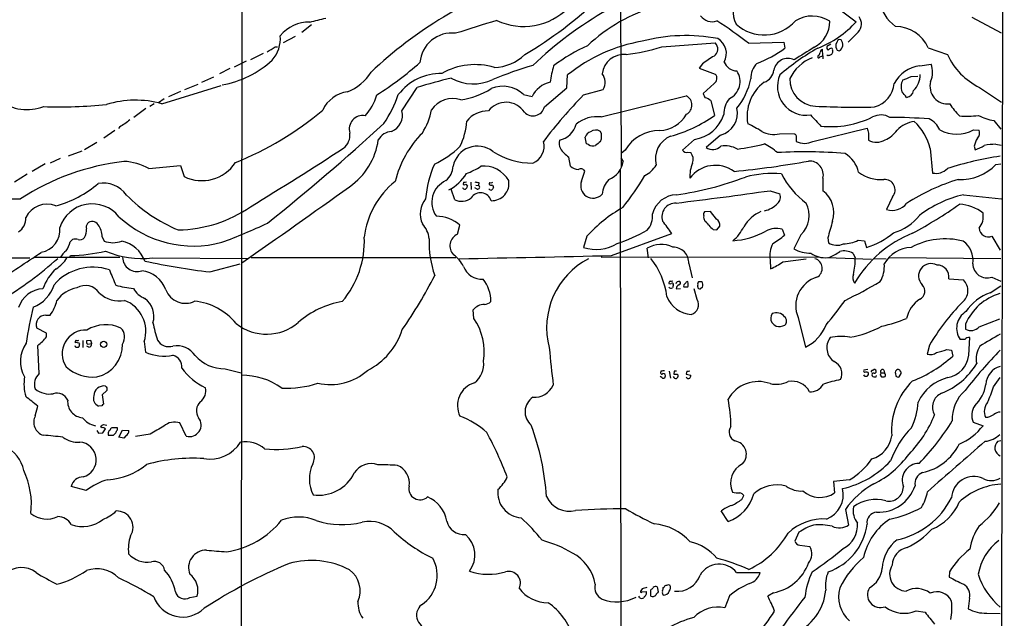
# Model space of a CAD drawing. Extents: x 6 to 1019, y 14 to 821.
# Drawn here: x 621 to 829, y 424 to 551 of the extents above; entities that cross this region are included whole.
import ezdxf

# ---------------------------------------------------------------- set-up
doc = ezdxf.new("R2010")
doc.units = 0
doc.header["$MEASUREMENT"] = 0
doc.layers.add('MAIN', color=5, linetype='CONTINUOUS')

msp = doc.modelspace()

# ---------------------------------------------------------------- linework, layer by layer
at = {"layer": 'MAIN'}
for p, q in [((829.3947, 798.6606), (828.1247, 19.304)), ((668.1047, 579.4586), (667.8507, 316.1453)), ((748.1993, 554.482), (748.3687, 519.5993)), ((794.6813, 552.7886), (798.068, 550.2486)), ((822.5367, 551.18), (828.7173, 547.878)), ((682.8367, 549.5713), (680.8047, 547.9626)), ((798.4913, 548.0473), (796.3747, 545.9306)), ((679.3653, 547.116), (676.8253, 545.7613)), ((756.92, 544.9146), (768.2653, 545.7613)), ((775.2927, 545.6766), (782.7433, 545.9306)), ((782.7433, 545.9306), (782.9973, 544.6606)), ((794.004, 546.0153), (793.75, 545.5073)), ((675.132, 544.9146), (675.64, 544.9146)), ((791.0407, 543.052), (790.956, 544.4066)), ((792.734, 545.5073), (791.8873, 544.9993)), ((793.0727, 544.1526), (793.0727, 543.7293)), ((794.004, 544.2373), (794.4273, 544.068)), ((813.308, 544.7453), (817.372, 543.306)), ((666.5807, 540.6813), (669.1207, 541.9513)), ((672.592, 543.56), (669.9673, 542.2053)), ((789.94, 543.052), (789.94, 542.7133)), ((790.3633, 542.798), (791.0407, 543.052)), ((791.0407, 543.052), (791.0407, 542.3746)), ((792.0567, 543.052), (791.8873, 543.2213)), ((665.5647, 540.3426), (663.3633, 539.242)), ((765.556, 541.3586), (764.8787, 540.4273)), ((764.8787, 540.4273), (768.2653, 539.1573)), ((811.53, 540.9353), (813.9007, 541.274)), ((659.638, 537.464), (662.178, 538.5646)), ((736.854, 536.2786), (737.0233, 538.988)), ((809.6673, 538.6493), (811.1067, 538.734)), ((651.1713, 532.892), (663.702, 536.7866)), ((655.1507, 535.5166), (652.6107, 534.3313)), ((656.082, 535.94), (658.876, 537.0406)), ((701.9713, 531.368), (705.1887, 536.3633)), ((732.1127, 532.2146), (736.854, 536.2786)), ((740.41, 534.7546), (744.5587, 535.94)), ((768.0113, 537.21), (765.7253, 535.0933)), ((824.1453, 536.3633), (828.802, 533.2306)), ((651.6793, 533.908), (650.494, 533.0613)), ((727.71, 534.8393), (729.488, 534.416)), ((744.1353, 530.098), (762.0847, 534.5853)), ((767.334, 533.5693), (768.096, 530.4366)), ((647.7847, 531.876), (645.2447, 530.0133)), ((649.5627, 532.892), (648.6313, 532.2993)), ((827.1933, 529.336), (828.6327, 527.558)), ((641.2653, 527.2193), (638.8947, 525.6106)), ((642.1967, 527.9813), (642.0273, 527.6426)), ((788.924, 524.9333), (800.354, 527.7273)), ((822.8753, 527.3886), (824.0607, 527.304)), ((741.0027, 524.4253), (740.7487, 525.8646)), ((763.8627, 525.3566), (761.3227, 523.0706)), ((769.366, 526.288), (766.318, 523.6633)), ((781.812, 526.542), (785.0293, 526.6266)), ((785.368, 526.1186), (785.368, 524.9333)), ((800.6927, 526.7113), (800.6927, 525.1873)), ((634.238, 522.9013), (631.3593, 521.8006)), ((637.4553, 524.6793), (634.8307, 523.1553)), ((741.426, 524.256), (741.0027, 524.4253)), ((749.2153, 523.0706), (748.3687, 522.3933)), ((813.7313, 523.4093), (814.2393, 518.2446)), ((823.0447, 523.9173), (823.214, 523.1553)), ((827.6167, 524.3406), (828.7173, 524.1713)), ((629.666, 521.2926), (627.5493, 520.3613)), ((737.616, 519.684), (737.2773, 521.6313)), ((748.284, 521.462), (748.792, 520.7)), ((762.4233, 522.6473), (763.1007, 522.5626)), ((626.5333, 520.192), (623.7393, 518.5833)), ((648.462, 519.176), (655.1507, 519.8533)), ((655.1507, 519.8533), (655.9127, 517.4826)), ((739.9867, 516.5513), (740.664, 518.668)), ((748.1147, 518.922), (748.284, 399.4573)), ((827.6167, 520.0226), (828.6327, 520.192)), ((622.7233, 517.9906), (620.014, 516.2973)), ((791.0407, 517.144), (791.0407, 514.5193)), ((713.1473, 512.572), (712.3853, 514.858)), ((715.01, 516.2973), (714.9253, 515.7893)), ((715.518, 515.874), (715.8567, 515.4506)), ((716.534, 516.2973), (716.6187, 514.7733)), ((717.8887, 514.858), (717.3807, 515.112)), ((717.6347, 515.7046), (718.1427, 515.62)), ((718.2273, 516.2126), (718.1427, 515.62)), ((779.8647, 514.5193), (781.8967, 513.842)), ((805.7727, 513.2493), (804.5027, 510.54)), ((820.7587, 513.6726), (828.802, 512.826)), ((767.2493, 510.1166), (765.9793, 510.032)), ((768.5193, 508.508), (767.2493, 510.1166)), ((713.74, 505.2906), (714.248, 507.238)), ((767.842, 506.3066), (768.604, 506.222)), ((768.604, 506.222), (769.1967, 506.984)), ((782.4047, 506.3913), (782.9127, 505.1213)), ((631.7827, 503.682), (632.2907, 504.19)), ((638.556, 504.7826), (638.9793, 503.8513)), ((741.0873, 504.8673), (740.41, 502.4966)), ((746.3367, 500.8033), (759.0367, 505.46)), ((786.384, 505.206), (784.86, 502.2426)), ((792.0567, 504.5286), (792.226, 503.5126)), ((826.77, 504.8673), (828.548, 501.904)), ((754.126, 500.2953), (753.872, 502.3273)), ((798.4913, 504.0206), (799.846, 503.936)), ((799.846, 503.936), (800.2693, 502.4966)), ((598.3393, 500.38), (623.2313, 500.2953)), ((624.078, 500.4646), (642.2813, 500.4646)), ((631.698, 500.38), (631.8673, 500.8033)), ((649.224, 500.2953), (669.29, 500.2106)), ((670.052, 500.38), (713.4013, 500.38)), ((790.1093, 500.4646), (744.1353, 500.38)), ((779.8647, 499.872), (779.9493, 498.0093)), ((782.574, 499.4486), (787.4847, 500.126)), ((791.972, 500.38), (801.2853, 500.0413)), ((797.3907, 501.2266), (797.814, 500.2953)), ((801.7087, 500.2106), (804.418, 500.126)), ((805.0107, 500.38), (828.6327, 500.2106)), ((661.3313, 497.332), (667.766, 499.0253)), ((762.6773, 499.11), (763.3547, 496.062)), ((817.626, 495.8926), (820.7587, 495.6386)), ((826.77, 496.2313), (828.6327, 495.3846)), ((759.968, 493.776), (760.8993, 493.8606)), ((764.4553, 491.49), (763.778, 493.776)), ((764.54, 494.1993), (764.54, 494.538)), ((764.794, 495.3), (765.3867, 495.3)), ((765.556, 494.1146), (765.1327, 493.776)), ((826.4313, 492.9293), (828.6327, 494.3686)), ((626.618, 488.188), (627.5493, 488.188)), ((717.2113, 487.5106), (717.042, 489.2886)), ((785.7913, 487.68), (787.3153, 481.4146)), ((824.0607, 485.7326), (828.4633, 487.426)), ((626.7873, 484.378), (624.7553, 485.4786)), ((821.182, 486.3253), (821.182, 485.2246)), ((626.7873, 483.616), (626.7873, 484.378)), ((821.8593, 479.7213), (822.1133, 483.4466)), ((625.2633, 475.8266), (624.9247, 481.7533)), ((632.968, 481.4146), (633.5607, 481.4146)), ((634.492, 482.854), (634.492, 481.33)), ((636.1853, 482.854), (635.254, 482.7693)), ((635.762, 481.4146), (635.3387, 481.6686)), ((635.4233, 482.092), (636.3547, 482.1766)), ((636.3547, 482.1766), (636.1853, 482.854)), ((647.446, 482.6), (647.7, 480.3986)), ((813.562, 481.838), (813.054, 479.9753)), ((821.0127, 483.0233), (820.0813, 483.0233)), ((817.2027, 480.9066), (818.2187, 480.822)), ((818.2187, 480.822), (818.4727, 479.552)), ((664.5487, 476.8426), (667.9353, 475.996)), ((756.92, 474.98), (756.5813, 475.234)), ((756.7507, 476.3346), (756.666, 475.996)), ((758.5287, 476.3346), (758.7827, 474.8953)), ((759.5447, 476.3346), (759.46, 475.742)), ((760.222, 475.742), (760.3913, 475.488)), ((762.254, 476.3346), (762.0847, 475.742)), ((762.0847, 475.742), (763.1007, 475.488)), ((800.5233, 476.6733), (799.6767, 476.5886)), ((801.4547, 476.504), (801.7933, 476.6733)), ((801.7933, 475.1493), (802.3013, 475.1493)), ((802.3013, 475.1493), (802.386, 475.4033)), ((803.148, 475.488), (803.402, 475.1493)), ((803.3173, 475.996), (804.0793, 475.996)), ((803.91, 476.5886), (804.0793, 475.996)), ((806.3653, 475.8266), (806.45, 475.3186)), ((807.0427, 476.6733), (806.7887, 476.6733)), ((807.1273, 475.1493), (807.5507, 475.8266)), ((827.1087, 473.0326), (828.548, 474.98)), ((639.572, 472.8633), (639.572, 472.2706)), ((639.572, 472.2706), (638.556, 471.3393)), ((638.556, 471.3393), (638.81, 469.392)), ((624.4167, 466.9366), (624.9247, 468.9686)), ((638.4713, 469.0533), (637.794, 468.9686)), ((638.4713, 464.3966), (638.302, 464.7353)), ((638.81, 465.074), (639.572, 464.9046)), ((656.336, 462.6186), (654.9813, 465.4126)), ((822.7907, 465.582), (824.9073, 464.82)), ((637.4553, 463.804), (637.794, 463.2113)), ((637.794, 463.2113), (638.7253, 463.296)), ((638.7253, 463.296), (639.2333, 464.1426)), ((639.826, 463.1266), (639.826, 462.788)), ((639.826, 462.788), (640.9267, 462.788)), ((641.7733, 464.3966), (640.588, 464.3966)), ((641.7733, 463.9733), (641.7733, 464.3966)), ((642.112, 462.3646), (642.874, 463.8886)), ((642.874, 463.8886), (644.2287, 463.804)), ((643.5513, 462.7033), (643.128, 462.1953)), ((648.716, 463.042), (645.5833, 462.534)), ((643.128, 462.1953), (642.112, 462.3646)), ((828.04, 461.518), (828.6327, 461.6873)), ((796.6287, 453.39), (793.242, 453.0513)), ((793.242, 453.0513), (793.496, 450.596)), ((635.1693, 451.104), (632.0367, 451.9506)), ((773.8533, 449.2413), (774.2767, 450.088)), ((770.9747, 444.5846), (769.5353, 446.786)), ((795.782, 447.1246), (796.4593, 443.8226)), ((785.9607, 442.2986), (785.114, 440.436)), ((786.13, 439.5893), (788.2467, 439.2506)), ((772.7527, 433.7473), (777.748, 433.7473)), ((817.7953, 433.9166), (817.7107, 432.816)), ((758.3593, 431.2073), (758.6133, 431.1226)), ((752.7713, 430.3606), (752.5173, 429.9373)), ((752.7713, 429.6833), (753.618, 429.768)), ((754.634, 428.752), (754.634, 430.1066)), ((755.9887, 430.784), (756.158, 429.6833)), ((757.2587, 430.3606), (757.2587, 430.6146)), ((780.542, 429.514), (779.3567, 428.752)), ((657.098, 428.498), (658.622, 428.752)), ((752.2633, 428.4133), (752.094, 428.752)), ((753.1947, 428.6673), (753.11, 428.4133)), ((771.2287, 428.8366), (770.2973, 426.2966)), ((822.0287, 428.3286), (821.7747, 426.1273)), ((810.768, 425.704), (812.6307, 425.3653)), ((825.6693, 425.196), (828.548, 425.1113))]:
    msp.add_line(p, q, dxfattribs=at)
msp.add_circle((638.8865, 482.0313), 0.6729, dxfattribs=at)
for centre, radius, start, end in [((757.6184, 473.7679), 90.5316, 108.950603, 133.368006), ((681.9303, 620.8818), 90.2059, 300.685014, 313.153664), ((777.1953, 552.1709), 5.1383, 137.120688, 208.227349), ((812.2451, 556.8998), 9.6622, 192.426669, 232.516228), ((727.6939, 562.6032), 13.3575, 244.945584, 315.326361), ((784.3461, 483.7638), 79.1779, 119.459888, 133.686182), ((765.1303, 520.1964), 34.5479, 105.635079, 133.711567), ((682.3354, 542.2605), 7.9052, 88.821411, 140.532872), ((472.5384, 1397.274), 872.7419, 283.9204611, 284.1496407), ((857.257, 99.8726), 470.4804, 106.702825, 107.814923), ((767.6132, 553.3176), 3.0642, 215.951763, 288.865416), ((719.3996, 473.9167), 90.9589, 52.085316, 57.251531), ((778.6016, 556.2162), 8.783, 227.500934, 318.687718), ((788.774, 544.758), 6.6947, 56.387315, 122.279719), ((786.316, 550.2895), 6.1642, 297.664599, 0.407124), ((782.4727, 564.2274), 20.9433, 290.888411, 318.128635), ((796.683, 549.7556), 2.4876, 316.628856, 37.343904), ((712.4922, 541.1146), 6.7294, 82.96232, 175.755995), ((806.3514, 541.5967), 7.6359, 24.3518, 89.895702), ((669.3598, 546.6788), 6.8996, 318.650727, 5.043011), ((758.4201, 512.6007), 33.9722, 99.571427, 129.037729), ((762.0887, 510.8485), 36.4621, 79.436206, 104.805396), ((766.9411, 544.4731), 1.8474, 305.402115, 44.210489), ((766.9206, 543.5088), 3.6836, 330.542774, 59.804246), ((794.639, 545.8036), 0.6694, 71.562344, 161.562344), ((793.7214, 545.4172), 1.5227, 297.618516, 42.127895), ((420.2876, 967.7278), 493.6767, 300.849665, 301.07885), ((755.7808, 512.2433), 35.9864, 113.803369, 127.126935), ((742.8953, 592.1583), 49.2814, 277.566709, 286.533976), ((768.2813, 564.7016), 24.8637, 290.701769, 306.289641), ((814.0409, 501.9488), 49.0423, 119.434645, 130.952841), ((1443.2262, -514.7909), 1245.2211, 121.6848495, 121.9140359), ((789.6379, 543.8078), 0.8139, 291.787031, 354.465227), ((791.2581, 543.6508), 0.8139, 111.787031, 174.465227), ((792.3954, 544.7453), 0.5681, 153.43946, 243.425927), ((792.9738, 543.6587), 1.0138, 98.799871, 145.200119), ((919.8917, 458.8081), 152.6259, 146.192738, 146.421942), ((792.7481, 544.3078), 0.3598, 334.446281, 78.683821), ((795.7829, 545.2535), 2.0487, 172.883656, 209.73725), ((660.1611, 557.8156), 21.2853, 280.270008, 312.49282), ((660.2458, 592.8016), 68.5113, 302.0849, 311.654895), ((721.3434, 550.0339), 9.4391, 271.128491, 314.539446), ((748.9554, 538.6356), 4.6901, 84.748169, 172.571173), ((776.8322, 526.8262), 18.3941, 118.656027, 127.809144), ((772.9704, 542.9299), 3.0982, 203.443852, 267.53776), ((783.6552, 539.3991), 3.0883, 65.320357, 168.704621), ((792.1322, 534.2368), 9.046, 111.923613, 153.832928), ((790.1305, 542.8614), 0.2413, 217.862488, 344.765709), ((834.713, 373.8412), 174.5046, 103.919653, 104.148876), ((830.5028, 549.3411), 14.4513, 204.684176, 243.900921), ((686.8506, 544.8557), 10.0901, 290.939992, 328.479882), ((717.5021, 526.7009), 14.4675, 73.837552, 119.227085), ((763.9794, 429.3834), 116.7936, 107.089777, 111.491414), ((764.2163, 532.4963), 31.3148, 164.366147, 170.872195), ((769.5199, 537.6056), 3.9967, 295.312218, 33.897617), ((780.034, 538.4084), 4.2417, 134.316098, 183.610291), ((777.6291, 540.3193), 3.0141, 288.684412, 353.995471), ((812.4236, 533.8319), 7.1594, 97.170082, 151.846025), ((809.6889, 539.5507), 4.5507, 335.080998, 22.252414), ((710.3545, 527.7647), 11.5622, 89.586217, 142.274961), ((743.705, 408.2912), 133.7384, 103.543659, 106.738092), ((717.0293, 546.5502), 9.4582, 240.59354, 296.10233), ((734.6579, 531.8589), 5.7677, 103.637498, 153.6824), ((742.2302, 537.4217), 2.76, 327.530082, 41.265801), ((767.3474, 538.2868), 1.265, 301.655868, 43.48178), ((761.1215, 541.3786), 15.0319, 321.205184, 347.563262), ((784.028, 530.235), 9.0432, 126.92844, 190.039067), ((787.5161, 536.5717), 6.1169, 156.732657, 278.45981), ((789.7313, 538.0957), 5.7195, 178.694588, 267.000375), ((810.6402, 536.4641), 3.0972, 152.644855, 199.465175), ((618.2861, 982.7501), 483.5828, 293.083994, 293.313187), ((807.1064, 538.9895), 4.5091, 312.891607, 1.055995), ((817.4099, 536.6014), 3.7391, 163.979883, 277.22271), ((691.4175, 528.6519), 6.8478, 98.065614, 155.079349), ((712.3004, 549.4025), 15.8063, 277.696615, 302.753434), ((723.3204, 530.2869), 6.324, 46.043024, 112.974462), ((800.4292, 537.7085), 5.7039, 285.595894, 354.986184), ((511.878, 280.8393), 390.3075, 40.485111, 40.714294), ((808.5668, 535.8551), 1.6174, 276.004927, 353.998597), ((622.6589, 542.115), 10.4331, 235.813689, 289.809975), ((645.6158, 513.0473), 20.6077, 74.360474, 107.300867), ((686.5701, 537.483), 10.4303, 316.868274, 344.836035), ((676.9359, 543.166), 25.6619, 325.803817, 341.066081), ((712.7149, 528.6277), 5.387, 71.577496, 146.231761), ((723.9787, 528.5217), 4.6835, 33.607617, 142.574693), ((806.606, 469.1285), 93.2132, 135.247702, 143.224627), ((761.1533, 532.6168), 2.1777, 297.810006, 64.678728), ((768.0328, 535.5805), 2.3584, 191.922191, 216.975336), ((764.6679, 529.7192), 4.6831, 55.298347, 71.566599), ((775.1414, 530.7223), 5.0994, 140.110559, 181.306829), ((629.6233, 633.5536), 101.3123, 268.060633, 275.587299), ((640.825, 584.4917), 69.0938, 292.037565, 309.967147), ((698.4266, 530.455), 3.6604, 291.531091, 14.443599), ((694.689, 534.153), 13.7821, 327.319452, 349.417911), ((720.126, 525.6598), 5.7097, 88.662251, 141.022525), ((729.6919, 532.8342), 2.4989, 223.501777, 345.643436), ((768.1834, 530.9101), 4.771, 284.351686, 12.719897), ((798.2357, 720.0672), 187.8896, 267.314382, 271.136601), ((827.5267, 538.5266), 11.1717, 210.289035, 227.030899), ((855.5546, 275.0945), 330.6236, 129.692091, 129.921285), ((693.6732, 527.5597), 2.8383, 79.673126, 197.39244), ((701.6778, 530.072), 14.0335, 333.601834, 356.647349), ((743.2072, 523.2497), 6.9109, 82.282143, 129.608023), ((756.2686, 533.9626), 6.7472, 271.937358, 330.991172), ((750.976, 554.6005), 29.614, 285.284679, 305.317377), ((762.7663, 532.9107), 7.6332, 278.258228, 342.426475), ((1382.1921, 1079.6613), 808.7798, 222.7634745, 222.9926571), ((792.5973, 548.6473), 20.5921, 264.482296, 295.737168), ((803.2825, 526.7377), 3.7855, 59.917009, 117.418623), ((805.1756, 428.1044), 101.9089, 85.327395, 89.997526), ((811.2281, 522.9505), 6.2786, 98.088417, 136.100912), ((801.8824, 520.3141), 12.2465, 14.639809, 46.290978), ((811.6405, 525.5518), 4.5135, 24.014046, 65.985954), ((821.5658, 546.1921), 15.9262, 264.039577, 278.396193), ((829.0983, 540.5551), 11.3797, 242.76956, 260.363108), ((812.1188, 231.9871), 341.3006, 119.629767, 119.858944), ((399.685, 852.627), 440.4415, 308.443008, 312.662239), ((700.0569, 523.5148), 3.5468, 94.639685, 150.301604), ((734.292, 529.7236), 4.6535, 282.888582, 345.697687), ((742.4277, 525.2864), 1.7758, 109.009408, 160.997744), ((742.968, 525.5003), 1.8433, 57.218642, 127.365996), ((741.877, 525.9917), 2.3418, 333.130769, 26.867049), ((756.4171, 518.8948), 8.3249, 89.452147, 149.893673), ((764.8182, 506.1403), 24.7643, 57.602342, 65.40964), ((780.5884, 531.4823), 5.0896, 240.55854, 283.910921), ((1054.5156, 611.8917), 267.7345, 198.322042, 198.551232), ((802.0377, 530.5334), 5.6748, 292.005209, 325.314106), ((819.3193, 533.708), 7.2512, 240.633035, 299.366965), ((822.6476, 526.7061), 1.5344, 314.442876, 22.93382), ((687.3605, 526.3351), 3.6238, 308.371153, 5.958854), ((682.8107, 527.1604), 14.2906, 304.378516, 352.406575), ((721.6068, 511.3631), 21.6839, 134.94264, 166.387238), ((728.184, 523.9555), 3.8844, 292.289235, 14.57967), ((737.7353, 524.5193), 2.4964, 164.47896, 206.400822), ((955.1226, 270.5225), 330.6236, 129.692091, 129.921285), ((760.7942, 521.2182), 5.219, 112.669689, 194.199464), ((912.187, 611.0398), 152.6259, 213.578058, 213.807262), ((787.146, 528.4474), 3.9383, 243.162337, 296.837663), ((802.3549, 528.2382), 3.4743, 241.417443, 301.379221), ((826.8308, 523.385), 3.8233, 144.401002, 171.997057), ((158.402, 1345.815), 978.9759, 301.5035564, 302.8619013), ((698.6034, 540.7851), 23.0682, 296.314016, 312.702342), ((717.9485, 518.7115), 5.231, 51.698389, 169.285743), ((729.4873, 535.6003), 15.24, 237.016496, 270.639142), ((740.496, 526.628), 5.9437, 212.788223, 237.211777), ((742.3596, 525.7152), 1.7323, 237.38878, 289.926591), ((762.1904, 523.6842), 1.0627, 215.266302, 282.659213), ((767.7239, 525.7696), 2.5324, 236.27793, 312.991765), ((770.3396, 518.6616), 5.3303, 61.022028, 99.599628), ((768.7043, 560.993), 37.9038, 276.388752, 285.258022), ((773.5664, 514.0865), 11.534, 47.297152, 63.685986), ((819.75, 532.8999), 10.342, 289.569228, 301.549613), ((828.4604, 504.1898), 20.1685, 92.397534, 99.414591), ((642.7189, 509.1715), 11.5358, 60.141949, 87.967657), ((743.9614, 521.4403), 4.887, 291.39298, 351.287086), ((761.2227, 521.147), 2.3518, 340.482528, 37.008279), ((753.0727, 713.1697), 195.5286, 275.627016, 280.287805), ((787.3188, 419.011), 103.7213, 85.366656, 93.277583), ((788.1514, 517.8212), 2.9676, 346.809008, 93.065453), ((792.4139, 516.9871), 6.3252, 13.037663, 58.728028), ((837.1738, 459.9636), 62.4357, 97.941092, 108.490956), ((649.365, 469.1606), 51.9154, 96.900052, 122.744868), ((659.6252, 525.2037), 8.5673, 244.320576, 326.266344), ((729.8315, 510.8559), 22.9495, 156.226667, 175.075386), ((708.4062, 519.9803), 4.4125, 310.719179, 356.149648), ((711.4416, 530.2922), 12.826, 288.930935, 304.199168), ((719.2832, 513.6279), 6.089, 29.605176, 95.962364), ((739.5837, 522.1477), 3.1531, 231.38645, 265.007434), ((739.8203, 518.1719), 0.9787, 30.45575, 121.474801), ((750.9113, 522.7552), 5.5859, 296.045775, 329.71211), ((770.8074, 517.3409), 7.9631, 157.709839, 181.416865), ((768.2723, 513.1192), 6.7555, 53.982853, 143.431363), ((814.9151, 521.7058), 3.5266, 258.951981, 314.162459), ((820.1142, 527.4074), 10.5273, 267.51631, 315.452975), ((713.3143, 512.047), 5.0178, 113.858609, 215.958198), ((708.0486, 522.5322), 8.7282, 296.018412, 329.938384), ((720.9694, 516.0551), 3.6544, 268.159012, 9.146569), ((742.3975, 515.5435), 2.613, 157.313341, 316.876404), ((749.6895, 513.1803), 5.4156, 136.764301, 173.883895), ((694.2263, 553.4068), 69.0625, 322.079576, 328.9028), ((751.6251, 576.9414), 63.8276, 277.587312, 291.111988), ((780.3725, 495.8299), 22.3233, 85.213296, 104.94557), ((797.623, 525.8248), 17.2289, 206.730581, 233.95314), ((803.2701, 524.747), 7.883, 233.453688, 274.656081), ((804.0884, 514.6844), 2.2128, 319.567497, 94.624303), ((831.2494, 477.6874), 40.8804, 106.471861, 123.416019), ((622.8529, 533.2998), 22.7706, 284.969637, 310.725693), ((638.7278, 509.9502), 6.1776, 36.076879, 99.489615), ((-323.655, 1927.5631), 1738.845, 304.7750153, 305.6938039), ((711.5991, 502.6459), 17.7057, 128.686442, 173.344439), ((715.2639, 515.3658), 0.5353, 198.424795, 288.448488), ((715.0948, 516.7196), 0.9456, 259.674018, 296.58673), ((715.1795, 517.2276), 0.9456, 259.674018, 296.58673), ((714.7558, 515.7896), 1.1519, 306.026276, 342.884837), ((760.154, 727.9471), 215.8457, 258.57026, 258.799443), ((718.0157, 515.239), 0.4016, 251.565051, 71.565051), ((720.8098, 515.1545), 0.5117, 204.461561, 294.416152), ((720.7251, 515.9163), 0.3224, 113.217258, 203.193924), ((720.8945, 516.9331), 1.235, 247.841929, 275.892934), ((720.7672, 517.1448), 0.9474, 259.712463, 296.551529), ((720.9114, 515.2644), 0.4537, 351.405541, 75.982133), ((848.2021, 430.26), 152.6537, 146.192759, 146.421922), ((645.9353, 1453.0529), 948.0414, 276.9084017, 278.1213179), ((787.5127, 509.867), 5.8387, 342.225421, 52.8257), ((619.3367, 1486.4751), 973.651, 269.8854027, 270.1145916), ((667.2634, 536.7158), 33.0023, 224.490655, 247.516433), ((711.1746, 509.5816), 5.3134, 142.366845, 203.157954), ((714.5251, 515.7184), 3.4349, 246.35152, 307.55415), ((718.5957, 511.7017), 2.3627, 17.256953, 146.802284), ((760.2595, 508.2071), 5.4694, 92.166886, 165.15273), ((780.3913, 513.1388), 1.6615, 306.891968, 25.038142), ((826.4982, 489.4788), 24.8653, 103.345585, 127.256093), ((626.8942, 506.6232), 5.0278, 68.526808, 153.75449), ((636.4654, 504.4813), 7.2421, 38.767427, 161.910308), ((654.2356, 533.8598), 27.6408, 270.843896, 304.690867), ((763.9602, 484.0866), 30.9032, 119.575512, 137.743933), ((759.8555, 508.9871), 2.9097, 87.784158, 198.069426), ((777.7074, 515.1842), 4.9937, 281.222851, 317.492302), ((782.3751, 509.3006), 5.7303, 314.394081, 26.915622), ((805.7113, 514.2017), 3.856, 251.733738, 321.665765), ((765.2539, 589.3634), 95.0176, 298.09842, 305.116577), ((819.3832, 502.5927), 9.0633, 52.44671, 86.655182), ((618.9908, 508.6385), 3.4002, 303.362453, 3.508749), ((657.8803, 525.9375), 23.1296, 227.020389, 285.011872), ((709.2137, 501.3662), 7.7345, 49.391233, 89.711094), ((750.3994, 509.1486), 4.5964, 319.069477, 5.743711), ((766.7413, 509.4394), 0.9653, 142.12814, 195.261365), ((767.4185, 508.9312), 1.6284, 171.022983, 207.896356), ((767.5539, 507.1663), 1.6529, 353.667847, 54.263666), ((781.4738, 502.4237), 8.4752, 114.811545, 148.124107), ((803.1585, 515.8166), 10.5607, 285.282051, 321.691145), ((820.8199, 509.1334), 4.1379, 321.55471, 8.961973), ((624.8464, 506.1735), 4.7675, 280.151671, 6.703307), ((632.4038, 506.1443), 2.8695, 327.754388, 6.638096), ((636.4398, 506.8569), 1.2455, 144.70083, 197.80794), ((636.4675, 506.5608), 1.4568, 31.527631, 135.789853), ((634.2907, 504.7719), 4.2653, 0.143733, 36.727508), ((620.7536, 619.4955), 123.6589, 290.406751, 295.260589), ((702.3445, 503.7824), 5.415, 6.115729, 43.240002), ((733.5468, 543.7181), 42.7251, 289.092615, 298.406296), ((739.9939, 493.3654), 22.559, 32.42074, 40.728568), ((763.9045, 505.1629), 3.6528, 34.616288, 55.389367), ((769.9171, 509.3128), 3.6528, 214.610633, 235.383712), ((766.6625, 510.4098), 8.3845, 309.455766, 335.248103), ((781.2465, 501.4439), 5.0812, 76.824176, 117.080938), ((1681.5772, 252.303), 924.5888, 163.9400126, 164.1691922), ((826.0823, 506.7811), 2.0336, 186.22476, 289.765263), ((632.8833, 502.1564), 2.1182, 73.751048, 106.246355), ((633.8278, 505.4434), 1.3018, 254.321814, 320.385454), ((674.198, 503.8559), 19.8326, 319.84458, 2.433535), ((728.6482, 503.5578), 20.9349, 177.805869, 199.498848), ((714.7459, 502.8513), 2.6385, 112.409899, 225.400771), ((770.8904, 520.5713), 16.6716, 273.784173, 298.844174), ((770.3113, 519.9393), 19.4517, 301.439619, 310.378227), ((819.2606, 482.397), 24.9291, 111.791935, 149.734877), ((795.2744, 518.2438), 16.5204, 287.598658, 310.219923), ((816.8929, 489.1813), 15.1495, 75.546941, 118.486645), ((627.1684, 504.6557), 4.7159, 323.026103, 348.084373), ((640.842, 508.7946), 5.2826, 249.352936, 290.647064), ((641.3298, 497.2917), 6.7021, 20.309805, 78.162107), ((743.0363, 510.7287), 8.6409, 252.305674, 301.273408), ((756.8088, 497.6015), 5.564, 63.508632, 121.858461), ((759.2819, 499.1851), 3.3962, 358.732929, 89.851539), ((784.6243, 500.8457), 4.8582, 149.062537, 191.561811), ((788.3364, 508.2509), 6.9415, 239.946343, 271.356265), ((794.0315, 506.3352), 3.3507, 237.394641, 293.334657), ((794.9474, 511.7694), 8.5207, 272.766771, 294.576904), ((809.895, 495.7539), 6.7465, 91.934135, 150.993981), ((817.9726, 499.8731), 4.8087, 349.845418, 55.821502), ((84.9759, 1312.8504), 975.0329, 303.0012495, 303.6801715), ((581.8796, 552.0569), 70.1661, 300.323027, 312.361542), ((624.8823, 504.2323), 7.3638, 302.319617, 327.680384), ((636.0574, 496.0203), 7.7367, 131.449406, 145.70133), ((630.8281, 538.6184), 37.8294, 271.574154, 282.837524), ((647.0491, 520.5926), 20.4135, 247.488174, 276.116032), ((645.9541, 500.5076), 3.0827, 182.372249, 288.611854), ((708.4644, 495.0144), 7.424, 28.153613, 53.375525), ((560.882, 8564.9982), 8066.3271, 271.08823413, 271.31741599), ((749.0035, 485.5516), 16.4266, 117.470755, 194.892053), ((741.7602, 490.0553), 16.3971, 7.40045, 38.267602), ((791.4126, 505.2299), 4.8821, 233.38407, 276.579568), ((788.7615, 498.0919), 2.1168, 298.475656, 73.93414), ((786.2612, 513.9616), 14.868, 294.00909, 304.099745), ((795.5394, 498.4402), 3.3454, 56.399711, 106.367214), ((786.3646, 499.6603), 11.467, 345.679577, 3.174453), ((636.0241, 490.2154), 10.6139, 132.750765, 160.399047), ((636.5607, 487.5259), 10.8178, 71.014848, 139.00306), ((680.0122, 651.7082), 155.5024, 257.975085, 263.100246), ((718.8653, 499.8898), 4.0923, 199.595904, 274.111353), ((771.8999, 515.801), 19.5279, 294.343159, 303.134668), ((797.9261, 498.4457), 6.0962, 328.935019, 5.455658), ((813.8756, 496.4921), 2.6214, 60.393649, 225.493024), ((815.2849, 496.3822), 2.3918, 348.187836, 92.73668), ((825.7863, 499.153), 3.0829, 182.373952, 288.607738), ((1445.094, 834.8264), 872.7339, 202.7197716, 202.9489511), ((646.3076, 491.5909), 6.0282, 18.684121, 83.997263), ((614.3645, 545.5273), 106.4726, 325.447402, 332.625085), ((713.3926, 491.2082), 7.3761, 358.900011, 38.58047), ((791.5808, 490.1874), 6.3091, 106.67254, 203.417166), ((799.1741, 496.107), 1.8439, 157.117209, 218.413774), ((626.2871, 488.0951), 5.6869, 92.638566, 162.590681), ((621.1169, 496.967), 7.6473, 292.094416, 342.147663), ((634.2825, 487.5086), 6.5235, 99.355905, 144.242805), ((635.0315, 490.9777), 3.4758, 32.488008, 121.372834), ((647.1364, 515.3118), 21.5421, 254.652202, 264.735932), ((649.1631, 496.0218), 4.5492, 208.363793, 250.108787), ((758.994, 494.9191), 0.5516, 122.451277, 184.418621), ((758.698, 495.2156), 0.4236, 233.157154, 306.842846), ((758.9182, 494.4492), 0.5803, 215.207155, 299.732635), ((758.8672, 496.3168), 0.9474, 259.712463, 296.551529), ((759.1455, 494.7194), 0.2493, 337.157429, 140.909485), ((928.6449, 451.9516), 174.5652, 165.851163, 166.080306), ((760.4912, 494.7384), 0.6103, 66.964139, 174.961125), ((760.9996, 493.6845), 1.0357, 115.07304, 174.931291), ((760.5541, 494.9841), 0.3616, 271.045948, 60.889987), ((762.0635, 494.3792), 0.519, 106.59139, 200.282109), ((762, 705.8491), 211.6502, 269.885409, 270.114592), ((762.5397, 494.6439), 0.6663, 100.06028, 159.560694), ((761.2815, 494.665), 1.2331, 337.811183, 22.184515), ((765.3024, 494.7072), 0.7809, 130.61721, 192.512892), ((764.9634, 494.1655), 0.4247, 175.43576, 293.492649), ((764.2853, 494.5379), 1.3394, 341.575873, 34.680814), ((755.321, 575.8826), 93.7069, 295.523342, 300.689776), ((810.7012, 493.2791), 1.8953, 295.930981, 45.143223), ((818.5637, 493.3787), 3.1504, 308.033218, 45.834639), ((642.1901, 497.5421), 6.3192, 228.01919, 280.090914), ((644.6918, 487.9255), 4.8091, 343.744323, 52.561798), ((656.1667, 495.1669), 4.4629, 201.627615, 295.870313), ((763.4639, 494.1403), 5.7897, 199.924092, 267.241869), ((814.7866, 486.3433), 6.1622, 121.903177, 169.080479), ((831.7322, 481.724), 11.51, 106.499465, 156.436352), ((829.7523, 483.2779), 10.2068, 108.988092, 146.239716), ((697.4775, 471.2221), 75.8162, 165.752497, 171.627697), ((620.3389, 493.3981), 8.8958, 324.148829, 346.494572), ((640.783, 484.7773), 7.0097, 341.903916, 68.980446), ((656.7907, 478.1466), 13.0719, 39.209223, 84.189836), ((692.5652, 472.2259), 19.1121, 99.666609, 130.93586), ((719.4128, 487.5105), 2.9635, 90.001933, 143.130102), ((719.4055, 492.3349), 1.8609, 270.221682, 317.036006), ((762.5674, 490.4316), 2.1644, 286.587932, 29.275989), ((722.8297, 543.3494), 89.5359, 320.299394, 324.472469), ((854.1425, 457.9286), 47.1003, 135.575549, 149.494069), ((626.559, 486.2336), 1.9553, 88.270863, 202.713407), ((706.5092, 480.3526), 12.8753, 351.508028, 33.776217), ((781.8752, 487.5212), 1.8788, 147.648091, 207.144672), ((781.1776, 486.5498), 2.1678, 36.831309, 114.228709), ((782.1128, 486.9202), 1.226, 316.176557, 49.2735), ((799.0357, 509.7961), 24.3051, 280.55213, 293.522243), ((823.4208, 485.4373), 4.1206, 121.517958, 215.861763), ((639.3368, 478.4703), 7.7037, 65.46864, 121.26414), ((640.6413, 483.5789), 2.6826, 326.337775, 45.086086), ((682.9236, 493.2386), 34.2682, 191.205528, 197.491868), ((673.3277, 494.459), 10.2885, 231.474128, 310.743243), ((782.5749, 488.6126), 3.0695, 219.407873, 242.017332), ((781.8248, 488.6408), 2.8244, 255.857483, 294.5279), ((783.3265, 489.5333), 9.0457, 296.165357, 338.076853), ((793.595, 503.3023), 20.0154, 278.962909, 299.617308), ((822.3056, 487.2678), 2.3318, 241.192651, 318.823552), ((372.364, 694.758), 330.6239, 320.082056, 320.311239), ((635.1177, 480.0413), 5.0189, 87.476231, 213.571333), ((687.9356, 489.7245), 14.846, 297.062649, 342.012832), ((795.389, 481.3067), 3.5434, 142.84972, 236.072691), ((794.8435, 473.4735), 10.2301, 79.468627, 102.870821), ((821.8372, 482.5219), 0.965, 73.375252, 148.695122), ((1461.4103, -596.5976), 1252.4603, 120.3509576, 120.5801327), ((627.9702, 478.4353), 6.7006, 145.180516, 209.367302), ((413.7434, 736.1939), 330.6623, 309.692087, 309.921254), ((717.5883, 523.9239), 94.6976, 206.443722, 206.672824), ((633.8151, 482.5152), 0.947, 153.443066, 190.291859), ((633.1795, 481.3296), 1.0587, 53.132267, 106.247216), ((633.3067, 483.5315), 0.6828, 240.262404, 299.730309), ((632.2901, 482.2615), 1.527, 326.315136, 356.812677), ((635.8465, 482.5576), 0.6292, 160.338213, 227.731211), ((635.6138, 482.1414), 0.7417, 281.525044, 2.720065), ((635.9242, 481.9303), 6.9517, 282.723604, 1.332852), ((652.6949, 484.3938), 2.8538, 210.658345, 287.267312), ((654.3746, 477.2249), 4.521, 32.237916, 100.612259), ((1178.2043, 524.6502), 447.1789, 185.559215, 186.584708), ((828.3149, 479.0017), 4.8784, 146.860771, 192.530336), ((651.6559, 488.9867), 9.4554, 245.267986, 281.506134), ((652.8325, 477.2385), 2.5822, 354.96769, 74.051861), ((664.5461, 485.4496), 8.607, 222.483703, 270.017308), ((800.3509, 499.3279), 26.8232, 291.097291, 312.500829), ((813.7625, 481.9897), 2.1354, 250.622328, 308.302356), ((813.0337, 491.7212), 11.5903, 280.199128, 291.081521), ((816.4921, 480.2904), 5.3973, 280.295162, 353.947376), ((906.1997, 405.6438), 108.0812, 135.927232, 141.942553), ((636.5913, 483.5862), 8.481, 228.177896, 275.847122), ((665.8377, 484.4923), 12.8375, 215.639939, 244.939292), ((714.1188, 477.9332), 5.1506, 308.087188, 5.773132), ((792.2234, 475.7984), 2.8296, 333.969223, 65.177483), ((810.5716, 485.8176), 15.1827, 291.361882, 328.759114), ((829.564, 473.4136), 4.066, 104.470294, 178.210089), ((631.9586, 473.6689), 9.9388, 171.433802, 195.573454), ((626.966, 473.6585), 2.7568, 128.144036, 202.3703), ((668.0937, 460.8712), 14.617, 54.550631, 90.288891), ((686.7543, 485.5587), 12.0401, 257.709246, 311.231901), ((756.9502, 476.002), 0.2843, 181.209443, 321.912942), ((757.3433, 474.4732), 1.9535, 85.025178, 107.659526), ((757.2508, 475.2907), 0.4538, 223.205349, 341.844541), ((757.2327, 475.3415), 0.4886, 336.839897, 96.899587), ((759.9506, 475.4008), 0.599, 196.16876, 279.814588), ((759.841, 666.2418), 190.5002, 269.885409, 270.114592), ((759.7987, 349.3347), 127.0002, 89.885409, 90.114591), ((759.7138, 475.4033), 0.6828, 299.760495, 7.126057), ((762.5588, 475.3992), 0.5803, 215.212848, 299.741208), ((762.4232, 477.2668), 0.9474, 259.712463, 296.551529), ((762.1438, 475.5473), 0.9587, 317.151439, 356.453861), ((800.1, 475.8266), 0.5637, 206.565051, 26.565051), ((800.0153, 476.4192), 0.3786, 153.421413, 243.434949), ((800.227, 474.8426), 1.2953, 72.894019, 107.105981), ((801.4546, 476.2923), 0.2116, 89.972935, 216.875312), ((801.7595, 475.5388), 0.3909, 72.35305, 274.959584), ((801.9118, 476.3008), 0.3909, 265.040416, 107.64695), ((930.24, 433.4145), 133.8752, 161.45383, 161.682999), ((803.6137, 476.2923), 0.4191, 45, 224.990333), ((803.6138, 476.7142), 1.5792, 262.29219, 290.390429), ((803.5944, 475.5564), 0.6545, 330.489651, 42.194781), ((807.0426, 476.0171), 0.7036, 111.152686, 195.709373), ((806.9156, 475.7418), 0.6292, 222.268789, 289.661787), ((807.085, 476.377), 0.2993, 351.856362, 98.124688), ((807.212, 475.9959), 0.3787, 333.441716, 63.441716), ((819.5391, 466.0711), 9.149, 103.156323, 155.842556), ((638.9294, 471.0698), 2.1537, 81.888332, 177.333415), ((724.0526, 557.6826), 119.7133, 224.885375, 225.114625), ((657.7952, 472.1448), 2.7021, 303.823565, 15.420822), ((677.5895, 494.2255), 21.4711, 267.281901, 287.907108), ((718.7483, 469.0747), 5.0193, 106.81864, 206.284785), ((729.8912, 475.3739), 4.5487, 267.052424, 333.879412), ((777.3499, 466.8623), 7.2949, 69.834372, 150.918466), ((781.1308, 479.6718), 6.0948, 258.010296, 294.669891), ((784.5254, 470.1219), 4.1006, 27.519903, 101.973357), ((788.4652, 474.9917), 2.9905, 264.180932, 332.812026), ((801.4253, 440.9417), 34.2682, 101.205528, 107.491868), ((819.9769, 463.8828), 14.4219, 133.738841, 184.69119), ((817.6327, 474.8271), 7.9718, 313.591071, 350.712907), ((799.773, 481.6511), 28.6622, 335.42419, 342.500788), ((115.6791, -164.9849), 813.1593, 51.2255948, 51.4547887), ((627.3982, 476.1381), 4.6197, 229.805373, 280.331359), ((629.0024, 469.2324), 2.4851, 23.884301, 108.188514), ((638.5389, 470.6475), 1.8367, 163.473152, 246.073935), ((731.7437, 467.7391), 3.7303, 124.00872, 229.452017), ((817.3967, 468.7579), 3.1942, 113.911312, 211.140636), ((826.3962, 466.2518), 8.019, 131.360414, 182.97223), ((634.6377, 469.8868), 3.3814, 174.028067, 266.092936), ((723.3156, 384.5477), 119.7487, 134.885409, 135.114591), ((661.1938, 468.0003), 2.6829, 134.921475, 213.659268), ((737.2012, 464.0226), 34.3718, 1.046896, 10.706275), ((797.1818, 470.636), 14.0335, 333.601834, 356.647349), ((826.3058, 466.9913), 3.7871, 147.010699, 201.847203), ((828.1051, 467.8294), 2.9583, 140.007944, 204.598475), ((627.0359, 465.5858), 2.947, 152.718485, 251.688627), ((708.1779, 450.562), 17.3842, 47.507977, 69.563229), ((790.2277, 477.1454), 26.417, 316.042168, 337.664128), ((825.3409, 469.7848), 3.1877, 271.337402, 305.528902), ((828.6899, 465.2598), 2.4429, 93.329963, 127.779948), ((637.8975, 469.0837), 4.3346, 216.370238, 259.622562), ((553.8733, 591.9162), 152.6538, 303.578089, 303.807251), ((1073.4845, -255.7934), 834.9567, 120.350172, 120.5793525), ((653.8948, 462.04), 3.5433, 72.143395, 130.476593), ((657.0403, 464.9757), 2.4601, 253.363888, 38.683087), ((680.2858, 446.5582), 52.3528, 3.587435, 20.514095), ((773.2407, 463.4738), 2.0457, 144.883621, 246.16406), ((776.5239, 491.3775), 49.0405, 315.264861, 328.612421), ((814.8576, 472.6678), 12.7509, 292.939215, 322.013761), ((623.4334, 416.0243), 46.8402, 81.621346, 86.724153), ((638.683, 463.7617), 0.6693, 34.689739, 108.440363), ((640.5033, 463.2113), 0.6826, 119.738635, 187.12814), ((641.2648, 463.4657), 1.1509, 126.018589, 162.906421), ((514.1807, 590.042), 179.6055, 314.885409, 315.114591), ((472.259, 548.2946), 189.3282, 333.323768, 333.552924), ((643.1197, 463.7277), 1.1116, 292.846655, 3.935789), ((646.9567, 424.1656), 82.8345, 21.09765, 28.25611), ((799.6841, 463.526), 5.9761, 286.385915, 352.087245), ((823.284, 451.0258), 19.0235, 135.343309, 160.521323), ((824.7538, 466.9022), 5.415, 276.115729, 313.238506), ((614.8288, 453.9572), 7.2648, 10.95109, 64.275834), ((633.4762, 466.8948), 5.5565, 234.616353, 273.492588), ((633.5434, 457.5981), 3.7603, 285.949791, 85.8626), ((661.3632, 465.4311), 7.6651, 260.221124, 327.818323), ((668.8246, 455.1012), 6.3229, 49.502793, 98.860459), ((675.4225, 483.4677), 23.6898, 263.962207, 283.34217), ((681.0958, 458.0562), 2.3701, 327.32244, 94.998327), ((771.9654, 458.7719), 2.866, 315.87649, 80.994843), ((809.8232, 465.8044), 11.1305, 281.922832, 334.001044), ((3486.2418, -2591.8241), 4050.1044, 131.0713342, 131.3005164), ((829.1971, 460.1445), 1.7959, 130.112338, 248.811771), ((792.9302, 470.6461), 20.1561, 296.086291, 324.034886), ((638.7752, 467.9468), 14.5889, 273.797016, 308.988567), ((657.7994, 421.0944), 36.8524, 86.481127, 105.495208), ((690.1353, 453.5643), 7.7424, 155.487267, 205.980586), ((695.4138, 452.6665), 4.1295, 69.035208, 148.416131), ((697.9505, 406.6988), 49.8351, 86.445697, 91.217863), ((699.4398, 452.6596), 4.1033, 351.248636, 67.04673), ((776.0538, 452.6831), 4.5697, 116.389544, 204.814197), ((790.813, 470.894), 19.855, 282.733291, 317.064621), ((789.2031, 466.1412), 14.7558, 300.214177, 325.543132), ((811.4074, 453.2414), 3.6202, 90.739127, 202.329258), ((606.7939, 448.1279), 16.7936, 353.675746, 25.422773), ((684.2881, 458.5828), 8.4835, 262.462662, 333.739709), ((812.951, 452.577), 2.4794, 109.51579, 190.621075), ((822.96, 449.3128), 4.7488, 65.791399, 176.774459), ((634.507, 451.4662), 2.5173, 88.41341, 168.905664), ((643.2422, 440.6732), 13.1899, 105.392084, 127.738019), ((705.8071, 451.5132), 2.37, 167.273743, 311.904373), ((717.3027, 457.0942), 7.602, 311.012499, 335.838237), ((781.3055, 444.9079), 7.3882, 74.73019, 131.672309), ((786.4685, 456.5644), 5.5554, 234.612306, 273.496368), ((810.8975, 436.3997), 18.5338, 119.42087, 144.643158), ((802.7531, 454.7034), 8.1796, 267.427718, 341.588753), ((829.6151, 438.108), 14.3842, 93.916191, 132.879195), ((826.6505, 457.0047), 3.7859, 242.584164, 300.079199), ((727.5315, 450.6273), 5.291, 172.061791, 266.429542), ((768.1386, 452.6491), 8.5487, 289.375606, 344.930989), ((773.429, 457.5309), 6.9349, 257.313652, 270.008262), ((773.3452, 449.495), 1.1042, 32.481141, 85.595723), ((790.424, 455.111), 5.461, 228.52617, 304.231319), ((789.7759, 450.2678), 5.5579, 291.387151, 13.097614), ((804.9368, 451.9673), 3.1235, 258.859864, 358.141508), ((803.6977, 452.5859), 9.5993, 328.343737, 349.581494), ((704.7924, 443.5056), 6.7625, 9.908886, 67.410962), ((737.4792, 452.2167), 5.4875, 205.734797, 283.033121), ((773.8367, 441.4342), 6.8661, 107.809271, 128.78987), ((766.0639, 459.8245), 13.1407, 295.57522, 306.353647), ((802.132, 441.6381), 7.5907, 73.142061, 127.841088), ((803.136, 457.2136), 16.9044, 282.184997, 333.155286), ((810.4734, 452.3842), 10.0722, 290.921032, 338.230069), ((813.2596, 457.6622), 17.6893, 307.632834, 328.726726), ((626.8481, 450.3479), 5.2794, 230.434402, 295.946226), ((635.9739, 452.4159), 7.9024, 290.375717, 314.566777), ((641.6659, 443.3615), 3.4276, 327.831248, 92.451288), ((747.5331, 336.9041), 110.3194, 89.082298, 94.583799), ((798.7844, 534.8305), 100.6289, 240.544249, 244.404561), ((801.7086, 446.8918), 4.2976, 170.074116, 217.998929), ((802.5342, 444.3307), 2.2063, 93.851561, 188.830467), ((800.5303, 468.0968), 23.4694, 281.426898, 298.888999), ((629.198, 442.3749), 3.2259, 28.361263, 90.710455), ((634.4322, 450.223), 6.7547, 249.228621, 309.461945), ((662.2219, 456.1746), 18.2206, 278.411693, 321.526417), ((680.0655, 435.7229), 9.793, 67.249215, 111.434842), ((689.336, 462.2636), 18.3481, 252.61155, 283.403752), ((695.1292, 437.2432), 7.3356, 44.484144, 102.117833), ((715.1228, 445.5511), 3.7733, 193.514751, 274.720137), ((697.3988, 413.257), 43.7947, 38.643034, 47.115618), ((754.2936, 432.5161), 11.6052, 41.901231, 84.969077), ((791.2246, 434.0495), 11.0582, 87.003334, 133.058222), ((793.1675, 431.6949), 12.8209, 108.927736, 124.20197), ((790.0675, 429.1123), 14.7484, 78.578679, 94.116866), ((788.1333, 445.5685), 12.322, 288.982102, 352.649302), ((794.5043, 446.6934), 3.4733, 244.115156, 304.254661), ((792.9122, 443.7224), 5.4351, 295.756495, 5.528285), ((812.6239, 433.99), 13.3671, 123.840453, 167.142214), ((833.8307, 436.9374), 11.8556, 145.49536, 171.241786), ((723.8278, 467.809), 34.5988, 227.296423, 243.686379), ((711.7422, 437.4861), 5.6704, 323.156374, 49.386978), ((767.2217, 451.5278), 18.9482, 295.493974, 330.263558), ((802.5979, 452.9533), 15.2038, 294.160388, 318.986474), ((652.7375, 438.7004), 8.6485, 160.856087, 186.465076), ((724.2112, 414.0498), 27.5655, 59.891114, 74.441899), ((760.4037, 429.7654), 10.8011, 40.60561, 76.46655), ((786.1319, 440.6245), 1.0352, 190.491477, 269.89484), ((811.6373, 434.2971), 8.0751, 127.656802, 177.292083), ((834.7789, 431.6651), 11.0263, 126.570487, 170.902109), ((648.1276, 441.3562), 5.3892, 222.337768, 278.993022), ((660.5279, 434.7922), 3.6985, 88.046154, 201.968837), ((747.4189, 1496.6224), 1061.6851, 265.3123456, 265.5415332), ((733.7072, 429.6649), 9.3015, 10.074493, 62.241775), ((785.6988, 437.6921), 2.9868, 320.176499, 31.4533), ((741.4222, 503.5366), 84.1862, 304.210581, 309.767604), ((809.6834, 435.176), 3.9995, 102.456864, 177.420466), ((832.9144, 424.7337), 17.6893, 127.632834, 148.726726), ((649.6122, 433.9582), 2.1722, 7.861152, 107.196201), ((721.7329, 331.3654), 113.0877, 112.698014, 122.99694), ((682.775, 418.8534), 17.4793, 62.374433, 105.529129), ((702.0352, 433.1568), 7.4103, 303.451605, 29.406822), ((769.0713, 430.9002), 4.6539, 37.717444, 149.826777), ((755.6479, 388.9172), 49.6001, 66.56121, 74.858069), ((778.8828, 439.05), 9.6792, 279.87027, 340.250492), ((812.4241, 421.8465), 19.8298, 130.324282, 154.029875), ((808.7104, 433.4339), 3.5818, 147.545616, 269.054569), ((621.5522, 430.0566), 4.7775, 50.579382, 136.849852), ((662.46, 496.4857), 73.284, 238.881404, 242.823442), ((623.6842, 451.0949), 20.501, 284.995489, 304.357316), ((637.4403, 428.0739), 6.4769, 44.910551, 109.728028), ((645.7098, 428.3707), 8.4429, 8.943979, 44.186123), ((654.6443, 430.0279), 4.1773, 342.215668, 54.027989), ((687.6328, 429.8962), 5.5038, 335.928324, 53.843431), ((720.3521, 445.7898), 12.392, 250.815695, 286.636978), ((724.5711, 431.5439), 2.4658, 333.543019, 105.793149), ((760.2526, 434.8836), 5.0695, 262.937507, 341.073614), ((774.5485, 434.6608), 3.3274, 285.934752, 344.065248), ((803.0674, 426.9425), 15.9214, 154.021575, 174.087342), ((798.7035, 431.0802), 7.149, 156.624402, 188.512298), ((798.1341, 435.2705), 5.4693, 299.918087, 353.787179), ((837.8441, 437.7343), 14.608, 197.22468, 230.478118), ((599.816, 344.6468), 97.6, 59.413939, 64.374132), ((745.4521, 430.5835), 2.682, 164.682865, 244.671301), ((715.703, 600.4182), 174.5047, 283.919645, 284.148868), ((782.7501, 414.9803), 18.0205, 113.855601, 129.743246), ((1200.2344, 1194.0533), 851.9428, 243.3203544, 243.5495374), ((819.4581, 428.9808), 2.652, 345.763595, 60.63189), ((656.0089, 430.209), 2.0282, 195.02222, 302.477909), ((732.8948, 435.0574), 7.6602, 217.019642, 269.849657), ((752.602, 429.768), 0.1893, 116.578587, 333.421413), ((816.7792, 176.4878), 261.8175, 103.921641, 104.150824), ((752.9267, 429.4021), 0.7822, 290.038182, 27.891939), ((627.888, 557.3606), 179.6055, 314.885409, 315.114591), ((755.7348, 429.8523), 0.9657, 74.75633, 127.8703), ((925.2129, 302.3568), 211.6403, 143.014163, 143.243367), ((757.6822, 429.8949), 0.6295, 132.282873, 199.640967), ((757.6822, 429.4717), 0.6295, 160.359033, 227.717127), ((756.9621, 431.3344), 0.7785, 292.394546, 337.621867), ((757.318, 430.2929), 1.2883, 267.361692, 340.014994), ((757.7354, 430.5433), 1.0518, 318.954991, 33.419628), ((780.4899, 431.1006), 11.1955, 292.976025, 354.471408), ((801.1209, 428.6708), 6.7839, 164.094048, 228.533531), ((803.1517, 429.0703), 2.7154, 147.4822, 291.888001), ((810.8527, 425.5769), 4.8091, 53.232087, 117.242266), ((815.11, 426.2904), 3.4284, 24.939254, 113.712537), ((655.5976, 430.8529), 6.4982, 199.654061, 314.423277), ((698.2031, 427.3125), 5.5554, 176.503632, 215.387694), ((707.9308, 424.7519), 2.8665, 129.176757, 274.42584), ((725.1253, 416.126), 13.6783, 16.959955, 55.490161), ((747.4432, 436.1887), 8.621, 248.650663, 298.081361), ((752.6867, 429.2604), 0.947, 243.443066, 296.551522), ((754.9727, 429.5561), 0.8726, 247.158383, 320.916652), ((918.2126, 324.2185), 167.4757, 141.452773, 147.058039), ((756.0712, 416.1566), 26.4737, 20.942898, 28.409475), ((807.2605, 426.2616), 11.0569, 347.355915, 7.662992), ((768.7773, 419.4892), 6.975, 77.413101, 136.792777), ((742.6882, 449.8238), 45.1449, 319.275088, 327.577974), ((808.1605, 431.5447), 6.3963, 231.331658, 294.057715), ((1448.6767, 932.1192), 813.2368, 218.5452168, 218.7743888), ((825.329, 432.3818), 7.1939, 240.391347, 272.711347), ((769.5591, 402.3075), 22.7271, 104.957173, 134.84081)]:
    msp.add_arc(centre, radius, start, end, dxfattribs=at)

doc.saveas('drawing.dxf')
